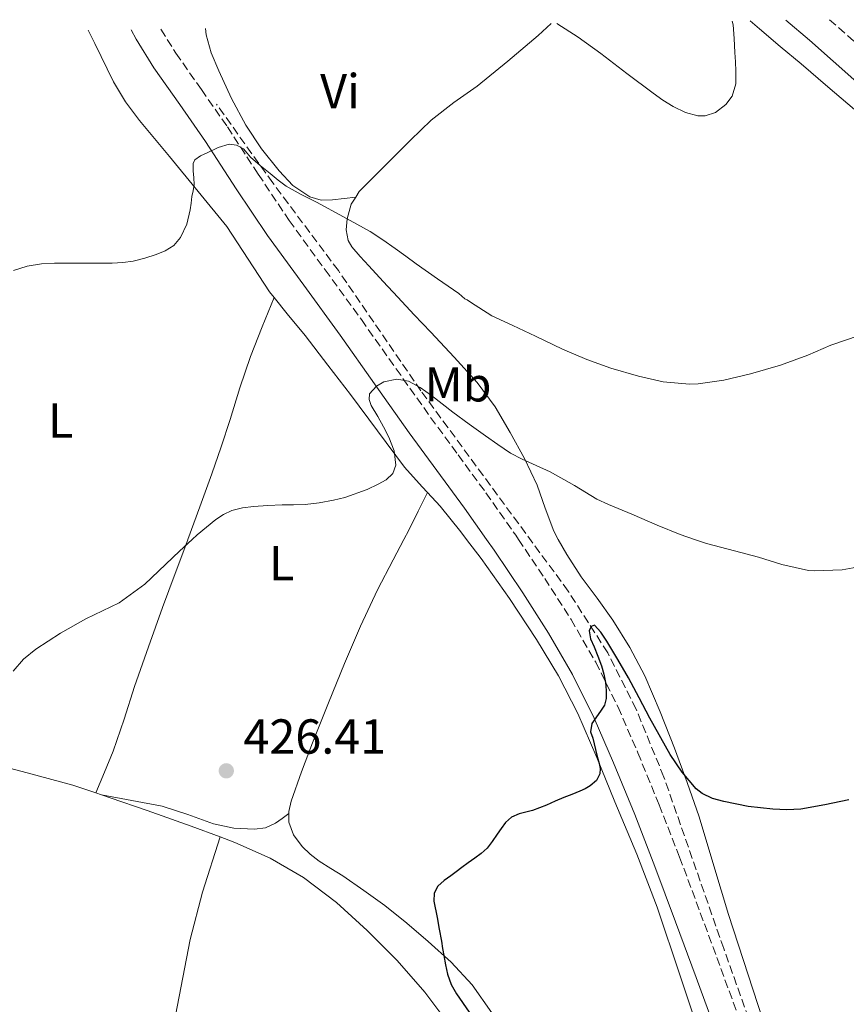
# Model space of a CAD drawing. Units: metres. Extents: x 597311 to 600760, y 4722176 to 4724537.
# Drawn here: x 599553 to 599722, y 4724322 to 4724523 of the extents above; entities that cross this region are included whole.
import ezdxf
from ezdxf.enums import TextEntityAlignment as Align

# ---------------------------------------------------------------- set-up
doc = ezdxf.new("R2010")
doc.units = ezdxf.units.M
doc.header["$MEASUREMENT"] = 0
doc.linetypes.add('DGN Style 3', pattern=[2.435890702152634, 1.739921930109024, -0.6959687720436097])
for name, color, linetype, lineweight in [('Barranco lineal', 142, 'DGN Style 3', 13), ('Camino', 7, 'DGN Style 3', 0), ('Cota de punto acotado terreno', 7, 'Continuous', 0), ('Curva de nivel directora', 30, 'Continuous', 30), ('Curva de nivel intermedia', 30, 'Continuous', 0), ('Etiqueta de uso rústico', 92, 'Continuous', 0), ('Línea de cambio de uso (parcela vista)', 92, 'Continuous', 0), ('Margen derecho', 7, 'Continuous', 0), ('Punto acotado terreno (símbolo)', 7, 'Continuous', 0)]:
    doc.layers.add(name, color=color, linetype=linetype, lineweight=lineweight)
doc.styles.add('Style-Arial', font='arial.ttf')

# ---------------------------------------------------------------- blocks, each defined once
blk = doc.blocks.new('5PATER')
at = {"layer": 'Barranco lineal', "linetype": 'Continuous', "lineweight": 0}
h = blk.add_hatch(color=51, dxfattribs=at)
edge = h.paths.add_edge_path()
edge.add_ellipse((0, 0), major_axis=(-0.1095731443231308, -0.1110710700762829), ratio=0.9994222409660317, start_angle=0, end_angle=360)

msp = doc.modelspace()

# ---------------------------------------------------------------- linework, layer by layer
at = {"layer": 'Barranco lineal', "color": 142, "linetype": 'DGN Style 3', "lineweight": 13}
msp.add_polyline3d([(599750.3099999996, 4724194.220000001, 419.3500000000058), (599717.8600000005, 4724279.08, 420.1900000000023), (599703.75, 4724314.82, 421.3800000000047), (599697.0099999999, 4724333.640000001, 421.7400000000052), (599684.7800000003, 4724368.67, 423.0099999999948), (599679.1100000005, 4724382.539999999, 423.5399999999936), (599673.3200000003, 4724394.01, 424.0399999999936), (599665.2400000002, 4724406.609999999, 424.9799999999959), (599635.1699999999, 4724447.470000001, 428.5399999999936), (599618.3099999996, 4724472.029999999, 431.6900000000023), (599604.8799999999, 4724489.949999999, 433.2599999999948), (599593.3799999999, 4724506.029999999, 436.320000000007)], dxfattribs=at)
at = {"layer": 'Camino', "color": 7, "linetype": 'DGN Style 3', "lineweight": 0}
for points in [[(599718.6200000006, 4724523.24, 437.5899999999965), (599728.1600000004, 4724514.850000001, 436.1600000000037), (599747.1599999993, 4724496.99, 434.1900000000023), (599766.2999999992, 4724479.28, 432.2799999999989), (599775.7499999995, 4724471.33, 431.8800000000047), (599785.1999999977, 4724463.359999999, 431.7200000000012), (599792.0199999994, 4724457.310000001, 431.3500000000059), (599798.800000001, 4724451.2, 431.0599999999976), (599809.3799999979, 4724441.52, 430.9499999999971), (599819.9600000015, 4724431.840000001, 431.0000000000001), (599829.7399999981, 4724423.000000001, 431.0599999999976), (599836.1592017435, 4724417.166155792, 431.1323475606494)], [(599582.0399999976, 4724521.290000001, 438.3899999999995), (599585.1199999999, 4724516.410000001, 437.6399999999995), (599590.329999998, 4724508.980000001, 436.5), (599595.640000001, 4724501.359999999, 435.3600000000007), (599601.9400000019, 4724491.710000004, 434.1100000000007), (599608.2499999995, 4724482.28, 433.0099999999949), (599615.5699999998, 4724472.199999999, 431.8399999999966), (599622.9999999995, 4724462.020000001, 430.7899999999937), (599630.0899999995, 4724452.010000002, 429.8999999999942), (599637.1399999993, 4724442.060000001, 429.0800000000018), (599642.7499999997, 4724434.420000001, 428.4499999999971), (599648.4400000004, 4724426.689999999, 427.8399999999965), (599654.52, 4724418.01, 427.2100000000063), (599655.088322834, 4724417.166155792, 427.1543197223669)], [(599655.088322834, 4724417.166155792, 427.1543197223669), (599660.4400000012, 4724409.220000001, 426.6300000000046), (599665.829999998, 4724400.840000002, 426.1999999999972), (599670.8599999994, 4724392.11, 425.779999999999), (599675.4200000013, 4724382.930000001, 425.2100000000065), (599679.4600000002, 4724373.630000004, 424.6399999999995), (599683.8099999976, 4724363.010000001, 424.070000000007), (599687.9800000007, 4724352.34, 423.5599999999978), (599692.2299999997, 4724340.960000001, 423.050000000003), (599696.4299999997, 4724329.590000001, 422.7200000000012), (599701.440000001, 4724315.880000002, 422.4999999999999), (599706.3999999987, 4724302.280000002, 422.2799999999989), (599712.609999998, 4724286.320000002, 421.8300000000018), (599718.8299999984, 4724270.330000001, 421.3699999999955), (599724.9499999986, 4724254.250000002, 421.0200000000041)]]:
    msp.add_polyline3d(points, dxfattribs=at)
at = {"layer": 'Curva de nivel directora', "color": 30, "linetype": 'Continuous', "lineweight": 30, "elevation": 425, "flags": 128}
for points in [[(599709.899999999, 4724361.949999999), (599707.02, 4724362.100000001), (599701.9999999999, 4724362.680000001), (599697.0099999986, 4724363.699999999), (599694.730000001, 4724364.310000001), (599692.6099999998, 4724365.279999999), (599691.3699999994, 4724366.29), (599688.5099999983, 4724369.689999999), (599686.0899999997, 4724373.25), (599681.8999999987, 4724380.690000001), (599679.7300000007, 4724384.820000002), (599677.5400000003, 4724388.930000001), (599675.3999999989, 4724392.680000001), (599673.1399999991, 4724396.4), (599671.9099999998, 4724398.250000001), (599670.5899999988, 4724399.660000001), (599669.9599999984, 4724399.380000002), (599669.5000000002, 4724398.539999999), (599669.7899999986, 4724396.880000001), (599670.5300000006, 4724395.230000001), (599671.2900000006, 4724393.310000001), (599672.0300000005, 4724391.380000002), (599672.4999999999, 4724389.690000001), (599672.8499999986, 4724387.970000002), (599673.0299999996, 4724386.310000001), (599673.0199999984, 4724384.67), (599672.6499999998, 4724383.36), (599671.8299999993, 4724382.090000001), (599670.0700000002, 4724379.600000001), (599669.7699999985, 4724377.900000001), (599670.2499999991, 4724376.619999999), (599670.5199999996, 4724375.45), (599670.7999999989, 4724374.27), (599671.1799999989, 4724372.850000001), (599671.5700000002, 4724371.42), (599671.769999999, 4724370.390000002), (599671.730000001, 4724369.340000001), (599671, 4724367.960000002), (599669.7599999995, 4724366.9), (599668.709999999, 4724366.27), (599667.6099999994, 4724365.76), (599665.98, 4724365.130000002), (599664.3499999982, 4724364.480000001), (599662.5699999989, 4724363.710000001), (599660.7800000008, 4724362.939999999), (599659.3700000005, 4724362.390000002), (599657.9499999988, 4724361.869999999), (599656.5799999987, 4724361.5), (599655.1999999996, 4724361.140000002), (599653.6699999986, 4724360.470000002), (599652.4300000002, 4724359.41), (599651.5699999996, 4724358.189999999), (599650.7299999992, 4724356.980000001), (599649.7300000001, 4724355.539999999), (599648.6699999984, 4724354.140000002), (599647.4900000005, 4724353.050000001), (599646.1699999995, 4724352.11), (599644.8300000007, 4724351.16), (599643.4899999994, 4724350.190000001), (599642.3699999996, 4724349.350000001), (599641.2599999988, 4724348.5), (599639.9099999988, 4724347.520000001), (599638.5900000001, 4724346.380000001), (599637.8500000001, 4724344.980000002), (599637.7800000008, 4724343.359999999), (599638.4499999991, 4724340.030000002), (599638.9000000006, 4724337.59), (599639.3399999987, 4724335.150000001), (599639.589999999, 4724333.700000001), (599639.8399999995, 4724332.240000002), (599640.159999999, 4724330.340000002), (599640.5599999991, 4724328.45), (599641.3199999991, 4724326.350000001), (599642.4399999989, 4724324.4), (599645.0199999983, 4724320.660000001)], [(599722.5599999991, 4724364.020000001), (599717.6699999984, 4724363.010000001), (599712.7699999989, 4724362.130000004), (599709.899999999, 4724361.949999999)]]:
    msp.add_lwpolyline(points, dxfattribs=at)
at = {"layer": 'Curva de nivel intermedia', "color": 30, "linetype": 'Continuous', "lineweight": 0, "flags": 128}
for points, elevation in [([(599698.7099999996, 4724522.960000001), (599698.950000001, 4724522.209999999), (599699.1500000021, 4724519.369999998), (599699.3100000009, 4724516.53), (599699.4100000014, 4724514.640000002), (599699.4900000019, 4724512.75), (599699.4600000007, 4724510.140000001), (599698.7099999996, 4724507.609999999), (599697.4700000013, 4724505.949999998), (599695.3500000001, 4724504.289999999), (599693.1900000009, 4724503.590000001), (599691.7400000005, 4724503.630000001), (599689.2100000001, 4724504.310000001), (599686.7100000011, 4724505.499999999), (599684.5900000001, 4724506.82), (599682.6100000018, 4724508.220000001), (599677.2499999997, 4724512.279999998), (599671.8899999997, 4724516.34), (599667.2699999996, 4724519.699999999), (599662.9500000011, 4724522.439999999)], 440), ([(599708.5800000002, 4724452.7), (599702.4600000002, 4724450.930000001), (599697.0199999998, 4724449.650000001), (599691.7600000005, 4724448.929999999), (599690.0199999993, 4724448.819999999), (599684.6100000001, 4724449.309999999), (599679.6300000001, 4724450.449999999), (599673.9200000014, 4724452.140000001), (599669.0599999999, 4724453.869999999), (599664.0599999998, 4724455.980000001), (599658.53, 4724458.659999999), (599653.900000001, 4724460.850000001), (599649.6200000006, 4724462.83), (599645.280000002, 4724465.599999999), (599644.6400000006, 4724466.029999998), (599644.0999999996, 4724466.300000001), (599642.9000000015, 4724467.329999999), (599638.5499999997, 4724470.38), (599634.2100000012, 4724473.440000001), (599632.060000001, 4724474.989999999), (599629.9199999997, 4724476.539999999), (599627.3800000005, 4724478.319999999), (599624.7699999998, 4724479.980000001), (599619.3300000017, 4724483.029999999), (599613.8399999997, 4724485.98), (599610.7100000005, 4724487.54), (599607.6500000006, 4724489.23), (599605.9699999997, 4724490.51), (599604.3499999992, 4724491.869999999), (599602.3600000021, 4724493.51), (599600.3700000006, 4724495.170000001), (599599.6900000012, 4724496.009999999), (599598.9300000012, 4724496.880000001), (599597.4800000006, 4724497.66), (599596.0000000009, 4724497.810000001), (599593.7300000021, 4724497.150000001), (599591.4700000001, 4724496.050000001), (599590.1300000012, 4724495.42), (599588.9800000001, 4724494.67), (599588.6300000014, 4724493.92), (599588.6700000016, 4724492.37), (599588.79, 4724490.970000001), (599588.8500000006, 4724489.569999999), (599588.6600000005, 4724488.34), (599588.4000000012, 4724487.119999999), (599588.2200000001, 4724485.77), (599588.0500000003, 4724484.42), (599587.3500000007, 4724481.5), (599586.0300000019, 4724478.78), (599584.6600000017, 4724477.170000001), (599582.9400000006, 4724476.04), (599581.070000002, 4724475.329999999), (599578.7499999997, 4724474.54), (599576.3800000004, 4724473.949999999), (599574.2600000014, 4724473.67), (599572.1300000013, 4724473.55), (599567.5700000015, 4724473.55), (599563.0099999995, 4724473.55), (599560.3400000007, 4724473.55), (599557.6600000008, 4724473.429999999), (599554.7599999994, 4724472.91), (599551.9400000009, 4724472.039999999)], 435.0000000000001), ([(599724.7000000003, 4724458.779999999), (599718.8799999999, 4724456.800000002), (599714.1799999992, 4724454.77), (599708.5800000002, 4724452.7)], 435.0000000000001), ([(599614.4099999998, 4724424.599999999), (599617.310000001, 4724425.17), (599619.62, 4724425.739999999), (599624.1999999998, 4724427.359999999), (599626.4500000007, 4724428.449999998), (599628.0599999999, 4724429.349999999), (599629.3899999999, 4724430.609999999), (599630.0400000004, 4724432.34), (599629.7099999995, 4724435.25), (599628.6100000021, 4724438.02), (599627.49, 4724440.119999998), (599626.3500000001, 4724442.220000002), (599625, 4724444.529999998), (599624.5599999997, 4724445.71), (599624.6900000017, 4724446.849999998), (599626.0700000006, 4724448.470000001), (599627.6100000007, 4724449.32), (599630.2400000015, 4724449.880000001), (599632.6100000008, 4724449.460000001), (599635.0200000004, 4724448.149999999), (599637.3400000005, 4724446.56), (599639.5199999998, 4724444.820000002), (599641.7100000002, 4724443.12), (599645.0099999993, 4724440.699999999), (599648.3399999999, 4724438.320000002), (599650.9000000014, 4724436.529999998), (599653.4600000005, 4724434.74), (599655.8099999998, 4724433.569999999), (599661.570000002, 4724430.939999999), (599666.560000001, 4724428.189999999), (599671.1200000008, 4724425.359999999), (599673.47, 4724424.3), (599678.2100000008, 4724422.300000002), (599683.420000001, 4724420.06), (599688.1300000005, 4724418.140000001), (599691.0461223768, 4724417.166155792)], 430), ([(599588.4343564713, 4724417.166155792), (599589.4400000006, 4724418.109999998), (599593.2600000005, 4724421.199999999), (599594.8200000006, 4724422.259999999), (599596.5100000004, 4724423.07), (599598.7300000022, 4724423.640000001), (599600.9800000008, 4724423.910000001), (599603.890000001, 4724424.09), (599606.8200000012, 4724424.219999999), (599609.1500000004, 4724424.239999999), (599611.4900000006, 4724424.269999999), (599614.4099999998, 4724424.599999999)], 430), ([(599551.8600000005, 4724390.289999999), (599554.0100000007, 4724392.75), (599556.5099999997, 4724394.769999999), (599561.5600000012, 4724398.000000001), (599566.74, 4724400.96), (599570.150000001, 4724402.560000001), (599573.5199999993, 4724404.23), (599578.7499999997, 4724408.029999999), (599585.8600000021, 4724414.749999999), (599588.4343564713, 4724417.166155792)], 430), ([(599691.0461223768, 4724417.166155792), (599693.5199999996, 4724416.34), (599699.2200000016, 4724414.850000001), (599704.1000000008, 4724413.550000001), (599708.910000001, 4724412.050000001), (599714.3200000002, 4724410.819999999), (599715.4600000001, 4724410.739999998), (599721.1799999998, 4724410.939999999), (599723.4199999995, 4724411.34), (599725.1000000003, 4724411.900000001), (599728.7999999997, 4724413.779999998), (599731.3000000007, 4724415.459999999), (599733.4047903256, 4724417.166155792)], 430)]:
    msp.add_lwpolyline(points, dxfattribs=dict(at, elevation=elevation))
at = {"layer": 'Línea de cambio de uso (parcela vista)', "color": 92, "linetype": 'Continuous', "lineweight": 0, "extrusion": (-0.007413080112154902, 0.002511870125519663, 0.9999693679066991), "elevation": 7851.278217785457, "flags": 128}
msp.add_lwpolyline([(599556.6452842731, 4724360.202787642), (599555.4352433898, 4724360.612788937)], dxfattribs=at)
at = {"layer": 'Línea de cambio de uso (parcela vista)', "color": 92, "linetype": 'Continuous', "lineweight": 0}
for points in [[(599621.8499999996, 4724487.050000001, 435.7799999999989), (599619.4800000006, 4724486.74, 435.679999999993), (599617.1200000001, 4724486.439999999, 435.5899999999965), (599614.79, 4724486.430000001, 435.5599999999977), (599612.4600000001, 4724487.109999999, 435.6199999999953), (599608.9800000006, 4724489.390000001, 435.820000000007), (599606.1900000004, 4724492.359999999, 436.070000000007), (599602.5800000001, 4724496.890000001, 436.4700000000012), (599599.4199999999, 4724501.680000001, 436.929999999993), (599596.5, 4724507.180000001, 437.5500000000029), (599593.8899999997, 4724512.82, 438.2799999999989), (599592.3099999996, 4724516.449999999, 438.8000000000029), (599591.2800000003, 4724520.16, 439.429999999993), (599591.1399999997, 4724521.42, 439.6999999999971)], [(599661.7599999999, 4724522.430000001, 440.179999999993), (599659.0899999999, 4724520, 439.8800000000047), (599652.9400000004, 4724514.77, 439.2700000000041), (599646.6699999999, 4724509.699999999, 438.679999999993), (599641.8700000001, 4724506.33, 438.1199999999953), (599637.25, 4724502.76, 437.5599999999977), (599633.0300000003, 4724498.619999999, 437.070000000007), (599628.8399999999, 4724494.449999999, 436.6000000000058), (599625.6799999997, 4724491.310000001, 436.25), (599622.5199999996, 4724488.15, 435.9100000000035), (599621.8499999996, 4724487.050000001, 435.7799999999989)], [(599805.8941000003, 4724417.166200001, 428.3408000000054), (599805.7599999999, 4724421.699999999, 428.5), (599804.8799999999, 4724427.060000001, 428.7200000000012), (599803.5199999996, 4724430.560000001, 428.8800000000047), (599801.8600000005, 4724433.350000001, 429.0299999999989), (599799.9900000002, 4724435.82, 429.179999999993), (599795.7999999998, 4724440.32, 429.5399999999936), (599789.8300000001, 4724446.439999999, 430.1499999999942), (599783.6799999997, 4724452.34, 430.7700000000041), (599776.3200000003, 4724458.82, 431.4499999999971), (599768.9900000002, 4724465.33, 432.1300000000047), (599762.2800000003, 4724471.480000001, 432.929999999993), (599755.5599999996, 4724477.630000001, 433.7599999999948), (599746.8300000001, 4724485.49, 434.6199999999953), (599737.9800000006, 4724493.199999999, 435.429999999993), (599730.8399999999, 4724499.08, 435.8899999999995), (599723.7100000001, 4724504.930000001, 436.5200000000041), (599718.25, 4724509.560000001, 437.4400000000023), (599712.7999999998, 4724514.199999999, 438.5), (599708.5599999996, 4724517.779999999, 439.3500000000058), (599704.3200000003, 4724521.359999999, 440.1300000000047), (599702.3899999997, 4724523.01, 440.3600000000006)], [(599567.2199999997, 4724521.07, 439.1000000000058), (599568.54, 4724518.350000001, 438.7200000000012), (599572.3799999999, 4724510.529999999, 437.5899999999965), (599574.7999999998, 4724506.480000001, 437.1900000000023), (599577.6699999999, 4724502.67, 436.8699999999953), (599583.8099999996, 4724495.289999999, 436.1499999999942), (599589.6900000004, 4724488.189999999, 435.2200000000012), (599595.5199999996, 4724481.060000001, 434.2899999999936), (599599.8499999996, 4724474.359999999, 433.5800000000018), (599604.2000000002, 4724467.680000001, 432.9799999999959), (599605.1600000003, 4724466.51, 432.9199999999983)], [(599621.8499999996, 4724487.050000001, 435.7799999999989), (599620.9299999997, 4724485.560000001, 435.6000000000058), (599620.1200000001, 4724482.609999999, 435.2700000000041), (599619.9199999999, 4724480.380000001, 435.0599999999977), (599620.2999999998, 4724478.140000001, 434.8699999999953), (599621.04, 4724476.869999999, 434.7599999999948), (599622.7599999999, 4724474.91, 434.5899999999965), (599624.5099999999, 4724473, 434.4700000000012), (599627.4600000001, 4724469.779999999, 434.3399999999965), (599630.4299999997, 4724466.58, 434.2100000000065), (599633.79, 4724463.02, 433.9799999999959), (599637.1600000003, 4724459.460000001, 433.7299999999959), (599641.9500000002, 4724454.359999999, 433.5399999999936), (599646.6799999997, 4724449.17, 433.3300000000018), (599650.3200000003, 4724444.24, 432.7700000000041), (599653.4000000004, 4724438.980000001, 431.8600000000006), (599656.29, 4724433.66, 430.6499999999942), (599658.9100000003, 4724428.210000001, 429.4799999999959), (599660.5499999998, 4724423.52, 428.8099999999977), (599662.2800000003, 4724418.84, 428.2899999999936), (599663.2213000003, 4724417.166200001, 428.130799999999)], [(599587.5817999998, 4724417.166200001, 429.6848999999929), (599590.0300000003, 4724423.800000001, 430.0599999999977), (599592.4800000006, 4724430.529999999, 430.5599999999977), (599594.3799999999, 4724436.09, 431.179999999993), (599596.2199999997, 4724441.67, 431.8399999999965), (599598.1600000003, 4724448.119999999, 432.6199999999953), (599600.3200000003, 4724454.52, 433.0299999999989), (599602.7400000002, 4724460.52, 432.9700000000012), (599605.1600000003, 4724466.51, 432.9199999999983)], [(599605.1600000003, 4724466.51, 432.9199999999983), (599607.8499999996, 4724463.220000001, 432.75), (599611.5, 4724458.76, 432.5299999999989), (599616.1500000004, 4724452.76, 432), (599620.7800000003, 4724446.74, 431.3800000000047), (599626.2999999998, 4724439.33, 430.5599999999977), (599631.8399999999, 4724431.939999999, 429.6999999999971), (599635.4199999999, 4724427.92, 429.1600000000035), (599636.4800000006, 4724426.77, 428.9900000000052)], [(599631.6864, 4724417.166200001, 429.1319999999978), (599632.6799999997, 4724419.060000001, 429.1600000000035), (599634.5800000001, 4724422.92, 429.0800000000018), (599636.4800000006, 4724426.77, 428.9900000000052)], [(599636.4800000006, 4724426.77, 428.9900000000052), (599639.0700000003, 4724423.970000001, 428.6000000000058), (599643.3300000001, 4724418.699999999, 427.8099999999977), (599644.5003000004, 4724417.166200001, 427.5969999999944)], [(599568.7300000006, 4724365.430000001, 428.9600000000065), (599570.5, 4724369.689999999, 428.8399999999965), (599572.2800000003, 4724373.939999999, 428.7200000000012), (599574.5700000003, 4724380.5, 428.6499999999942), (599576.6699999999, 4724387.130000001, 428.7100000000065), (599579.5099999999, 4724395.220000001, 428.8500000000058), (599582.4100000003, 4724403.289999999, 429.0800000000018), (599584.9800000006, 4724410.180000001, 429.3500000000058), (599587.5499999998, 4724417.08, 429.679999999993), (599587.5817999998, 4724417.166200001, 429.6848999999929)], [(599608.1699999999, 4724361.199999999, 426.7799999999989), (599608.1699999999, 4724361.619999999, 426.8000000000029), (599608.6699999999, 4724363.75, 426.8800000000047), (599610.79, 4724369.730000001, 426.9199999999983), (599613.0300000003, 4724375.67, 426.929999999993), (599616.2699999996, 4724383.779999999, 427.1199999999953), (599619.5599999996, 4724391.859999999, 427.4600000000065), (599622.8200000003, 4724399.430000001, 428.0800000000018), (599626.2999999998, 4724406.9, 428.7200000000012), (599629.4900000002, 4724412.980000001, 429.070000000007), (599631.6864, 4724417.166200001, 429.1319999999978)], [(599644.5003000004, 4724417.166200001, 427.5969999999944), (599647.4500000002, 4724413.300000001, 427.0599999999977), (599653.25, 4724405.130000001, 426.4199999999983), (599658.7800000003, 4724396.74, 426.1000000000058), (599663.29, 4724389.34, 425.9600000000065), (599667.2100000001, 4724381.65, 425.7299999999959), (599671.0599999996, 4724372.640000001, 425.2200000000012), (599674.79, 4724363.59, 424.7100000000065), (599679.2800000003, 4724352.930000001, 424.0599999999977), (599683.4199999999, 4724342.130000001, 423.4900000000052), (599688.1100000005, 4724328.07, 422.929999999993), (599692.7999999998, 4724314.02, 422.3600000000006), (599695.8399999999, 4724305.210000001, 422.2700000000041), (599698.8799999999, 4724296.4, 422.1699999999983), (599702.5899999999, 4724285.699999999, 421.8500000000058), (599706.4500000002, 4724275.060000001, 421.5), (599710.9900000002, 4724264.029999999, 421.3300000000018), (599715.6500000004, 4724253.060000001, 421.1600000000035), (599719.8899999997, 4724242.42, 420.9900000000052), (599724.1299999999, 4724231.789999999, 420.7599999999948)], [(599663.2213000003, 4724417.166200001, 428.130799999999), (599664.9400000004, 4724414.109999999, 427.8399999999965), (599667.9199999999, 4724409.560000001, 427.5200000000041), (599671.1600000003, 4724405.140000001, 427.3699999999953), (599674.3799999999, 4724400.710000001, 427.2200000000012), (599677.8600000005, 4724395.130000001, 426.929999999993), (599680.8899999997, 4724389.300000001, 426.6000000000058), (599684.0599999996, 4724381.99, 426.1100000000006), (599686.9699999997, 4724374.560000001, 425.6199999999953), (599689.5700000003, 4724367.58, 425.25), (599691.9900000002, 4724360.529999999, 424.8699999999953), (599694.9699999997, 4724350.560000001, 424.0399999999936), (599697.9800000006, 4724340.600000001, 423.2200000000012), (599701.9800000006, 4724328.27, 422.4799999999959), (599705.9900000002, 4724315.949999999, 421.7400000000052), (599713.6399999997, 4724296.16, 421.5500000000029), (599721.2999999998, 4724276.369999999, 421.3699999999953), (599730.6500000004, 4724252.32, 420.9100000000035)], [(599568.7300000006, 4724365.430000001, 428.9499999999971), (599564.04, 4724367, 428.9499999999971), (599554.75, 4724369.52, 429.3399999999965), (599545.4199999999, 4724371.939999999, 430.0399999999936), (599537.6399999997, 4724374.34, 430.6399999999995), (599530.04, 4724377.24, 431.1199999999953), (599524.5700000003, 4724379.689999999, 431.320000000007), (599519.0899999999, 4724382.15, 431.5099999999948)], [(599608.1699999999, 4724361.199999999, 426.7799999999989), (599606.8200000003, 4724360.230000001, 427.0299999999989), (599605.4699999997, 4724359.25, 427.2700000000041), (599603.4199999999, 4724358.32, 427.5899999999965), (599601.1799999997, 4724358.01, 427.8300000000018), (599596.9800000006, 4724358.230000001, 427.9700000000012), (599592.8099999996, 4724359.09, 427.9900000000052), (599587.5599999996, 4724361.039999999, 427.9199999999983), (599582.2800000003, 4724362.730000001, 428.0399999999936), (599576.1100000005, 4724363.880000001, 428.5), (599569.9400000004, 4724365.02, 428.9600000000065)], [(599594.1600000003, 4724356.430000001, 429), (599588.2300000006, 4724358.619999999, 428.9900000000052), (599579.2599999999, 4724361.810000001, 428.9799999999959), (599571.6600000003, 4724364.449999999, 428.9600000000065), (599569.9400000004, 4724365.02, 428.9600000000065)], [(599649.6399999997, 4724320.560000001, 424.5500000000029), (599645.6100000005, 4724326.279999999, 424.7400000000052), (599641.3099999996, 4724330.880000001, 424.929999999993), (599636.6299999999, 4724335.09, 425.1199999999953), (599632.2800000003, 4724338.84, 425.3099999999977), (599627.7999999998, 4724342.42, 425.5099999999948), (599623.5199999996, 4724345.5, 425.7700000000041), (599619.1799999997, 4724348.470000001, 426.1000000000058), (599616.7800000003, 4724350, 426.3800000000047), (599614.3799999999, 4724351.51, 426.6100000000006), (599612.5700000003, 4724352.890000001, 426.6499999999942), (599610.8899999997, 4724354.52, 426.679999999993), (599609.1500000004, 4724356.850000001, 426.6999999999971), (599608.2000000002, 4724359.460000001, 426.7200000000012), (599608.1699999999, 4724361.199999999, 426.7799999999989)], [(599594.1600000003, 4724356.430000001, 429), (599590.5800000001, 4724345.16, 428.4100000000035), (599588.0599999996, 4724335.5, 428.2799999999989), (599583.5499999998, 4724312.210000001, 429.5899999999965), (599574.8200000003, 4724274.91, 432.1499999999942), (599569.4900000002, 4724250.550000001, 434.3500000000058), (599567.4600000001, 4724240.77, 434.5200000000041), (599562.9900000002, 4724218.880000001, 433.7299999999959)], [(599639.0300000003, 4724320.689999999, 429.1499999999942), (599635.9800000006, 4724324.77, 429.1600000000035), (599630.2800000003, 4724331.230000001, 429.2299999999959), (599624.1900000004, 4724337.33, 429.2799999999989), (599617.9299999997, 4724343.039999999, 429.2400000000052), (599611.1600000003, 4724348.15, 429.1699999999983), (599604.3399999999, 4724352.140000001, 429.0800000000018), (599597.1600000003, 4724355.32, 429.0099999999948), (599594.1600000003, 4724356.430000001, 429)]]:
    msp.add_polyline3d(points, dxfattribs=at)
at = {"layer": 'Margen derecho', "color": 7, "linetype": 'Continuous', "lineweight": 0}
for points in [[(599709.6700000009, 4724523.11, 437.5899999999965), (599714.499999999, 4724519.08, 437.1300000000047), (599724.2199999975, 4724510.52, 436.1600000000037), (599743.1700000018, 4724492.710000002, 434.1900000000023), (599762.4300000002, 4724474.890000001, 432.2799999999989), (599771.980000001, 4724466.850000001, 431.8800000000047), (599781.370000001, 4724458.940000001, 431.7200000000012), (599788.1200000013, 4724452.95, 431.3500000000059), (599794.8599999981, 4724446.87, 431.0599999999976), (599805.4299999983, 4724437.199999999, 430.9499999999971), (599816.0299999998, 4724427.51, 431.0000000000001), (599825.8099999987, 4724418.66, 431.0599999999976), (599827.4527210919, 4724417.166155792, 431.0786096107392)], [(599648.5534579384, 4724417.166155792, 427.3710684689107), (599644.0799999973, 4724423.560000002, 427.8399999999965), (599638.4200000024, 4724431.230000001, 428.4499999999971), (599632.7800000008, 4724438.92, 429.0800000000018), (599625.6999999996, 4724448.9, 429.8999999999942), (599618.640000001, 4724458.880000004, 430.7899999999937), (599611.2199999979, 4724469.040000001, 431.8399999999966), (599603.8399999996, 4724479.2, 433.0099999999949), (599597.4499999993, 4724488.750000001, 434.1100000000007), (599591.1799999995, 4724498.36, 435.3600000000007), (599585.9299999991, 4724505.900000001, 436.5), (599580.6400000006, 4724513.430000001, 437.6399999999995), (599576.9799999994, 4724519.25, 438.4799999999959), (599575.989999997, 4724521.199999999, 438.7400000000052)], [(599725.9200000007, 4724236.27, 420.7599999999948), (599719.9200000014, 4724252.36, 421.0200000000041), (599713.8099999982, 4724268.4, 421.3699999999955), (599707.6000000011, 4724284.370000001, 421.8300000000018), (599701.3899999995, 4724300.340000001, 422.2799999999989), (599696.3899999994, 4724314.029999999, 422.4999999999999), (599691.3899999994, 4724327.730000001, 422.7200000000012), (599687.1900000017, 4724339.09, 423.050000000003), (599682.9499999994, 4724350.42, 423.5599999999978), (599678.8199999987, 4724361.010000001, 424.070000000007), (599674.5100000015, 4724371.540000003, 424.6399999999995), (599670.5500000007, 4724380.66, 425.2100000000065), (599666.1200000007, 4724389.570000002, 425.779999999999), (599661.2399999968, 4724398.040000001, 426.1999999999972), (599655.9499999983, 4724406.26, 426.6300000000046), (599650.0900000001, 4724414.970000003, 427.2100000000063), (599648.5534579384, 4724417.166155792, 427.3710684689107)]]:
    msp.add_polyline3d(points, dxfattribs=at)

# ---------------------------------------------------------------- block references
at = {"layer": 'Punto acotado terreno (símbolo)', "color": 7, "linetype": 'Continuous', "lineweight": 0, "xscale": 10, "yscale": 10, "zscale": 10}
msp.add_blockref('5PATER', (599595.4100000008, 4724369.940000001, 426.4100000000035), dxfattribs=at)

# ---------------------------------------------------------------- texts
at = {"layer": 'Cota de punto acotado terreno', "color": 7, "linetype": 'Continuous', "lineweight": 0, "style": 'Style-Arial'}
msp.add_text('426.41', height=7.000000000000002, dxfattribs=at).set_placement((599598.9099999992, 4724373.439999999, 426.4100000000035))
at = {"layer": 'Etiqueta de uso rústico', "color": 92, "linetype": 'Continuous', "lineweight": 0, "style": 'Style-Arial'}
for s, p in [('Vi', (599618.6289322212, 4724508.650010003, 437.7200000000012)), ('Mb', (599642.7402462424, 4724448.82001, 431.6900000000023)), ('L', (599561.5614203805, 4724441.44001, 432.4700000000012)), ('L', (599606.7014203777, 4724412.290010001, 429.1600000000035))]:
    msp.add_text(s, height=7.000000000000002, dxfattribs=at).set_placement(p, align=Align.MIDDLE_CENTER)

doc.saveas('drawing.dxf')
